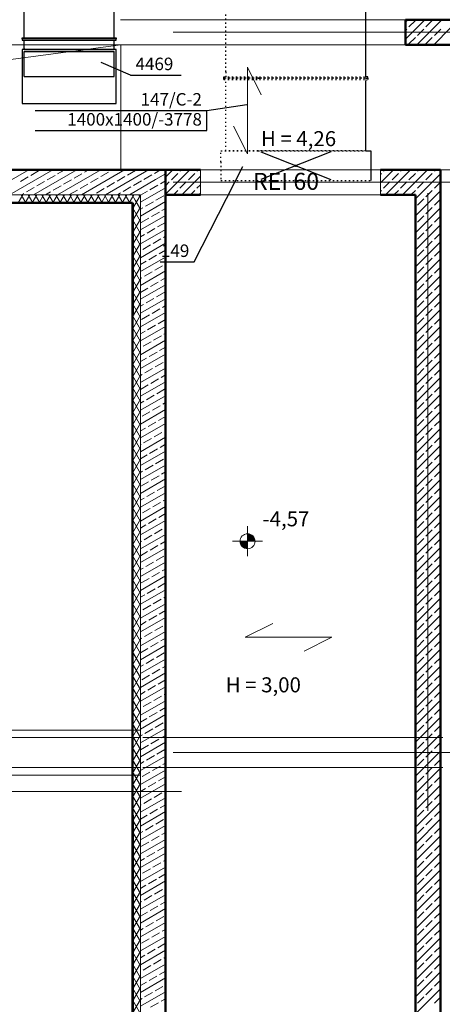
# Model space of a CAD drawing. Extents: x 164709 to 484143, y -180256 to 59023.
# Drawn here: x 325879 to 330106, y -129517 to -119676 of the extents above; entities that cross this region are included whole.
import ezdxf
from ezdxf.enums import TextEntityAlignment as Align

# ---------------------------------------------------------------- set-up
doc = ezdxf.new("R2010")
doc.units = 0
doc.header["$LTSCALE"] = 50
doc.header["$MEASUREMENT"] = 0
for name, pattern in [('CADVENT_HIDDEN', [0.8, 0.25, -0.55]), ('Dashed-002', [300, 200, -100]), ('przerywana 10', [150, 100, -50]), ('PRZERYWANE', [400, 200, -200]), ('PRZERYWANE1', [120, 60, -60]), ('PUNKTOWA2', [249.721251, 88.19443, -52.91662, 20.415667, -52.916635, 35.277899, 0])]:
    doc.linetypes.add(name, pattern=pattern)
for name, color, linetype, lineweight, true_color in [('025_Pen_No__140', 7, 'Continuous', 13, 0x8db3cd), ('05_Pen_No__140', 7, 'Continuous', 13, 0x8db3cd), ('_s3upy_Pen_No__140', 7, 'Continuous', 13, 0x8db3cd), ('_s3upy_Pen_No__2', 7, 'Continuous', 50, 0xb6c122), ('ArchiCAD Doors_Pen_No__140', 7, 'Continuous', 13, 0x8db3cd), ('niecka_Pen_No__140', 7, 'Continuous', 13, 0x8db3cd), ('obrys budynków_Pen_No__140', 7, 'Continuous', 13, 0x8db3cd), ('obrys budynków_Pen_No__2', 7, 'Continuous', 50, 0xb6c122), ('zje_d_alnia_Pen_No__140', 7, 'Continuous', 13, 0x8db3cd)]:
    doc.layers.add(name, color=color, linetype=linetype, lineweight=lineweight, true_color=true_color)
for name, color, linetype, lineweight in [('0_Pen_No__7', 7, 'Continuous', 18), ('SCIANY_Pen_No__4', 7, 'Continuous', 13), ('TABELKA_Pen_No__5', 7, 'Continuous', 13), ('Warstwa1_Pen_No__6', 7, 'Continuous', 13), ('Warstwa1_Pen_No__7', 7, 'Continuous', 18)]:
    doc.layers.add(name, color=color, linetype=linetype, lineweight=lineweight)
for name, color, linetype in [('OPIS-C-2', 1, 'Continuous'), ('OPIS-W-6', 10, 'Continuous'), ('WE-C-2', 94, 'Continuous'), ('WE-W-6', 10, 'Continuous')]:
    doc.layers.add(name, color=color, linetype=linetype)
doc.styles.add('GENERATED_STYLE_1', font='ARIAL.TTF')
doc.styles.add('GENERATED_STYLE_3', font='txt')
doc.styles.add('GENERATED_STYLE_7', font='TAHOMA.TTF')

# ---------------------------------------------------------------- blocks, each defined once
blk = doc.blocks.new('A$C332B53AC')
at = {"layer": 'Warstwa1_Pen_No__6', "linetype": 'Continuous'}
for points in [[(13346.2, 20754.7), (13421.2, 20754.7), (13415.4, 20783.4), (13399.2, 20807.7), (13374.9, 20824), (13346.2, 20829.7)], [(13346.2, 20754.7), (13271.2, 20754.7), (13276.9, 20726), (13293.1, 20701.6), (13317.5, 20685.4), (13346.2, 20679.7)]]:
    blk.add_hatch(color=252, dxfattribs=at).paths.add_polyline_path(points, flags=0)
at = {"layer": '025_Pen_No__140', "color": 252, "linetype": 'PRZERYWANE1'}
for p, q in [((12275, 18868.5), (9850, 18868.5)), ((12275, 18418.5), (9850, 18418.5))]:
    blk.add_line(p, q, dxfattribs=at)
at = {"layer": '05_Pen_No__140', "color": 252, "linetype": 'PRZERYWANE1'}
for p, q in [((12275, 18793.5), (9275, 18793.5)), ((12275, 18493.5), (9275, 18493.5))]:
    blk.add_line(p, q, dxfattribs=at)
at = {"layer": '0_Pen_No__7', "color": 252, "linetype": 'Continuous'}
blk.add_line((17274.8, 24468.5), (12525, 24468.5), dxfattribs=at)
at = {"layer": '_s3upy_Pen_No__140', "color": 252, "linetype": 'Continuous'}
for p, q in [((14925, 25944.6), (14948.8, 25968.5)), ((14925, 25774.9), (15118.5, 25968.5)), ((14960.9, 25895.6), (15024.5, 25959.3)), ((15038.3, 25718.5), (15288.3, 25968.5)), ((15130.6, 25895.6), (15194.2, 25959.3)), ((15208, 25718.5), (15375, 25885.5)), ((14925, 25859.8), (14939.7, 25874.4)), ((14960.9, 25725.9), (15024.5, 25789.6)), ((15045.7, 25810.8), (15109.4, 25874.4)), ((15130.6, 25725.9), (15194.2, 25789.6)), ((15215.4, 25810.8), (15279.1, 25874.4))]:
    blk.add_line(p, q, dxfattribs=at)
at = {"layer": '_s3upy_Pen_No__2', "color": 252, "linetype": 'Continuous'}
for p, q in [((15375, 25968.5), (14925, 25968.5)), ((14925, 25968.5), (14925, 25718.5)), ((14925, 25718.5), (15375, 25718.5))]:
    blk.add_line(p, q, dxfattribs=at)
at = {"layer": 'ArchiCAD Doors_Pen_No__140', "color": 252, "linetype": 'Continuous'}
for p, q in [((12875, 24218.5), (12875, 24468.5)), ((14675, 24218.5), (14675, 24468.5))]:
    blk.add_line(p, q, dxfattribs=at)
at = {"layer": 'niecka_Pen_No__140', "color": 252, "linetype": 'PRZERYWANE1'}
for p, q in [((69075.7, 25968.5), (3225, 25968.5)), ((69075.7, 25718.5), (3225, 25718.5)), ((13344.5, 25493.5), (13344.5, 24626.8)), ((13344.5, 25493.5), (13483.2, 25216.2)), ((13344.5, 24626.8), (13205.9, 24904.2)), ((12875, 24218.5), (14675, 24218.5)), ((13321.8, 19795.6), (13599.1, 19934.3)), ((14188.4, 19795.6), (13321.8, 19795.6)), ((14188.4, 19795.6), (13911.1, 19657)), ((21300, 18793.5), (3225, 18793.5)), ((21300, 18493.5), (3225, 18493.5))]:
    blk.add_line(p, q, dxfattribs=at)
at = {"layer": 'niecka_Pen_No__140', "color": 252, "linetype": 'PRZERYWANE'}
for p in [(2684.3, 18253.5), (14785, 2073.5)]:
    blk.add_line(p, (14785, 18253.5), dxfattribs=at)
at = {"layer": 'obrys budynków_Pen_No__140', "color": 252, "linetype": 'Continuous'}
for p, q in [((10724.2, 24218.5), (11157.2, 24468.5)), ((10964.2, 24218.5), (11397.2, 24468.5)), ((11178.8, 24411.6), (11256.7, 24456.6)), ((11204.2, 24218.5), (11637.2, 24468.5)), ((11342.7, 24367.7), (11420.7, 24412.7)), ((11444.2, 24218.5), (11877.2, 24468.5)), ((11446.6, 24427.7), (11517.2, 24468.5)), ((11610.6, 24383.8), (11688.5, 24428.8)), ((11684.2, 24218.5), (12117.2, 24468.5)), ((11714.5, 24443.8), (11757.2, 24468.5)), ((11878.4, 24399.9), (11956.3, 24444.9)), ((11924.2, 24218.5), (12357.2, 24468.5)), ((11982.3, 24459.9), (11997.2, 24468.5)), ((12146.3, 24415.9), (12224.2, 24460.9)), ((12310.2, 24372), (12388.1, 24417)), ((12414.1, 24432), (12477.2, 24468.5)), ((12426.3, 24369.8), (12525, 24426.8)), ((12525, 24393.1), (12600.3, 24468.5)), ((12525, 24223.4), (12770, 24468.5)), ((12585, 24368.3), (12648.6, 24431.9)), ((12669.8, 24453.1), (12685.2, 24468.5)), ((12754.7, 24368.3), (12818.3, 24431.9)), ((12839.5, 24453.1), (12854.9, 24468.5)), ((14675, 24337), (14806.5, 24468.5)), ((14675, 24421.8), (14685.1, 24431.9)), ((14706.3, 24453.1), (14721.6, 24468.5)), ((14726.2, 24218.5), (14976.2, 24468.5)), ((14791.2, 24368.3), (14854.8, 24431.9)), ((14876, 24453.1), (14891.3, 24468.5)), ((14960.9, 24368.3), (15024.5, 24431.9)), ((15025, 24347.6), (15145.9, 24468.5)), ((15025, 24177.9), (15275, 24427.9)), ((15045.7, 24453.1), (15061, 24468.5)), ((15130.6, 24368.3), (15194.2, 24431.9)), ((15215.4, 24453.1), (15230.8, 24468.5)), ((11074.9, 24351.6), (11152.8, 24396.6)), ((11238.8, 24307.7), (11316.7, 24352.7)), ((11506.6, 24323.8), (11584.6, 24368.8)), ((11670.6, 24279.9), (11748.5, 24324.9)), ((11774.5, 24339.9), (11852.4, 24384.9)), ((11938.4, 24295.9), (12016.3, 24340.9)), ((12042.3, 24355.9), (12120.3, 24400.9)), ((12164.2, 24218.5), (12426.3, 24369.8)), ((12206.3, 24312), (12284.2, 24357)), ((12370.2, 24268.1), (12448.1, 24313.1)), ((12474.1, 24328.1), (12525, 24357.5)), ((12525, 24308.3), (12563.8, 24347.1)), ((12669.8, 24283.4), (12733.5, 24347.1)), ((12689.7, 24218.5), (12875, 24403.7)), ((12839.5, 24283.4), (12875, 24318.9)), ((14706.3, 24283.4), (14770, 24347.1)), ((14876, 24283.4), (14939.7, 24347.1)), ((14895.9, 24218.5), (15025, 24347.6)), ((15045.7, 24283.4), (15109.4, 24347.1)), ((15215.4, 24283.4), (15275, 24343)), ((3225, 24218.5), (12275, 24218.5)), ((11052.9, 24138.5), (11099.1, 24218.5)), ((11128.7, 24138.5), (11082.5, 24218.5)), ((11084.2, 24218.5), (11108.9, 24232.7)), ((11122.1, 24138.5), (11168.3, 24218.5)), ((11134.9, 24247.7), (11212.8, 24292.7)), ((11197.9, 24138.5), (11151.8, 24218.5)), ((11191.4, 24138.5), (11237.6, 24218.5)), ((11267.2, 24138.5), (11221, 24218.5)), ((11260.7, 24138.5), (11306.9, 24218.5)), ((11336.5, 24138.5), (11290.3, 24218.5)), ((11324.2, 24218.5), (11376.7, 24248.8)), ((11330, 24138.5), (11376.2, 24218.5)), ((11405.8, 24138.5), (11359.6, 24218.5)), ((11399.3, 24138.5), (11445.5, 24218.5)), ((11402.7, 24263.8), (11480.7, 24308.8)), ((11475.1, 24138.5), (11428.9, 24218.5)), ((11468.6, 24138.5), (11514.7, 24218.5)), ((11544.4, 24138.5), (11498.2, 24218.5)), ((11537.8, 24138.5), (11584, 24218.5)), ((11566.6, 24219.9), (11644.6, 24264.9)), ((11613.6, 24138.5), (11567.4, 24218.5)), ((11607.1, 24138.5), (11653.3, 24218.5)), ((11682.9, 24138.5), (11636.7, 24218.5)), ((11676.4, 24138.5), (11722.6, 24218.5)), ((11752.2, 24138.5), (11706, 24218.5)), ((11745.7, 24138.5), (11791.9, 24218.5)), ((11821.5, 24138.5), (11775.3, 24218.5)), ((11804.2, 24218.5), (11808.5, 24220.9)), ((11815, 24138.5), (11861.2, 24218.5)), ((11834.5, 24235.9), (11912.4, 24280.9)), ((11890.8, 24138.5), (11844.6, 24218.5)), ((11884.2, 24138.5), (11930.4, 24218.5)), ((11960, 24138.5), (11913.9, 24218.5)), ((11953.5, 24138.5), (11999.7, 24218.5)), ((12029.3, 24138.5), (11983.1, 24218.5)), ((12022.8, 24138.5), (12069, 24218.5)), ((12044.2, 24218.5), (12076.3, 24237)), ((12098.6, 24138.5), (12052.4, 24218.5)), ((12092.1, 24138.5), (12138.3, 24218.5)), ((12102.3, 24252), (12180.3, 24297)), ((12167.9, 24138.5), (12121.7, 24218.5)), ((12161.4, 24138.5), (12207.6, 24218.5)), ((12221.7, 24165.2), (12191, 24218.5)), ((12195, 24076.7), (12275, 24215.3)), ((12265.7, 24209.1), (12260.3, 24218.5)), ((12275, 24143.9), (12525, 24288.2)), ((12275, 24213.1), (12344.2, 24253.1)), ((12275, 24218.5), (12275, 8098.6)), ((12604.9, 24218.5), (12648.6, 24262.2)), ((12774.6, 24218.5), (12818.3, 24262.2)), ((12859.4, 24218.5), (12875, 24234)), ((14675, 24252.1), (14685.1, 24262.2)), ((14811, 24218.5), (14854.8, 24262.2)), ((14980.8, 24218.5), (15024.5, 24262.2)), ((15025, 24008.1), (15275, 24258.1)), ((15130.6, 24198.6), (15194.2, 24262.2)), ((12275, 24072.9), (12221.7, 24165.2)), ((12275, 24192.9), (12265.7, 24209.1)), ((12275, 24005.3), (12525, 24149.6)), ((12326.3, 24104.2), (12404.2, 24149.2)), ((12430.2, 24164.2), (12508.1, 24209.2)), ((15045.7, 24113.7), (15109.4, 24177.4)), ((15215.4, 24113.7), (15275, 24173.3)), ((12195, 23956.7), (12275, 24095.3)), ((12275, 23952.9), (12195, 24091.5)), ((12275, 24074.6), (12300.3, 24089.2)), ((12386.3, 24000.2), (12464.2, 24045.2)), ((12490.2, 24060.2), (12525, 24080.4)), ((15025, 23838.4), (15275, 24088.4)), ((15130.6, 24028.9), (15194.2, 24092.5)), ((12195, 23836.7), (12275, 23975.3)), ((12275, 23832.9), (12195, 23971.5)), ((12275, 23866.7), (12525, 24011.1)), ((12282.3, 23940.2), (12360.3, 23985.2)), ((12446.3, 23896.3), (12524.2, 23941.3)), ((15025, 23668.7), (15275, 23918.7)), ((15045.7, 23944), (15109.4, 24007.7)), ((15130.6, 23859.2), (15194.2, 23922.8)), ((15215.4, 23944), (15275, 24003.6)), ((12195, 23716.7), (12275, 23855.3)), ((12275, 23712.9), (12195, 23851.5)), ((12275, 23728.2), (12525, 23872.5)), ((12275, 23797.5), (12316.3, 23821.3)), ((12342.3, 23836.3), (12420.3, 23881.3)), ((15045.7, 23774.3), (15109.4, 23838)), ((15215.4, 23774.3), (15275, 23833.9)), ((12195, 23596.7), (12275, 23735.3)), ((12275, 23592.9), (12195, 23731.5)), ((12275, 23589.6), (12525, 23733.9)), ((12402.3, 23732.4), (12480.3, 23777.4)), ((12506.3, 23792.4), (12525, 23803.2)), ((15025, 23499), (15275, 23749)), ((15130.6, 23689.5), (15194.2, 23753.1)), ((12298.4, 23672.4), (12376.3, 23717.4)), ((12462.3, 23628.5), (12525, 23664.7)), ((15045.7, 23604.6), (15109.4, 23668.2)), ((15215.4, 23604.6), (15275, 23664.2)), ((12195, 23476.7), (12275, 23615.3)), ((12275, 23472.9), (12195, 23611.5)), ((12275, 23451), (12525, 23595.4)), ((12275, 23520.3), (12332.4, 23553.5)), ((12358.4, 23568.5), (12436.3, 23613.5)), ((12522.3, 23524.6), (12525, 23526.1)), ((15025, 23329.3), (15275, 23579.3)), ((15130.6, 23519.8), (15194.2, 23583.4)), ((12195, 23356.7), (12275, 23495.3)), ((12275, 23352.9), (12195, 23491.5)), ((12275, 23312.5), (12525, 23456.8)), ((12314.5, 23404.6), (12392.4, 23449.6)), ((12418.4, 23464.6), (12496.3, 23509.6)), ((15045.7, 23434.9), (15109.4, 23498.5)), ((15215.4, 23434.9), (15275, 23494.5)), ((12195, 23236.7), (12275, 23375.3)), ((12275, 23232.9), (12195, 23371.5)), ((12275, 23381.8), (12288.5, 23389.6)), ((12374.5, 23300.6), (12452.4, 23345.6)), ((12478.4, 23360.6), (12525, 23387.5)), ((15025, 23159.6), (15275, 23409.6)), ((15045.7, 23265.2), (15109.4, 23328.8)), ((15130.6, 23350), (15194.2, 23413.7)), ((12195, 23116.7), (12275, 23255.3)), ((12275, 23112.9), (12195, 23251.5)), ((12275, 23173.9), (12525, 23318.3)), ((12275, 23243.2), (12348.5, 23285.6)), ((12434.5, 23196.7), (12512.4, 23241.7)), ((15025, 22989.9), (15275, 23239.9)), ((15130.6, 23180.3), (15194.2, 23244)), ((15215.4, 23265.2), (15275, 23324.8)), ((12195, 22996.7), (12275, 23135.3)), ((12275, 22992.9), (12195, 23131.5)), ((12275, 23035.3), (12525, 23179.7)), ((12330.6, 23136.7), (12408.5, 23181.7)), ((15045.7, 23095.5), (15109.4, 23159.1)), ((15215.4, 23095.5), (15275, 23155.1)), ((12275, 23104.6), (12304.6, 23121.7)), ((12275, 22896.8), (12525, 23041.1)), ((12390.6, 23032.8), (12468.5, 23077.8)), ((12494.5, 23092.8), (12525, 23110.4)), ((15025, 22820.2), (15275, 23070.2)), ((15130.6, 23010.6), (15194.2, 23074.3)), ((12195, 22876.7), (12275, 23015.3)), ((12275, 22872.9), (12195, 23011.5)), ((12286.6, 22972.8), (12364.6, 23017.8)), ((12450.6, 22928.9), (12525, 22971.8)), ((15045.7, 22925.8), (15109.4, 22989.4)), ((15215.4, 22925.8), (15275, 22985.4)), ((12195, 22756.7), (12275, 22895.3)), ((12275, 22752.9), (12195, 22891.5)), ((12275, 22758.2), (12525, 22902.6)), ((12275, 22827.5), (12320.7, 22853.9)), ((12346.6, 22868.9), (12424.6, 22913.9)), ((12510.6, 22824.9), (12525, 22833.3)), ((15025, 22650.5), (15275, 22900.5)), ((15130.6, 22840.9), (15194.2, 22904.6)), ((12195, 22636.7), (12275, 22775.3)), ((12275, 22632.9), (12195, 22771.5)), ((12275, 22619.7), (12525, 22764)), ((12302.7, 22704.9), (12380.7, 22749.9)), ((12406.6, 22764.9), (12484.6, 22809.9)), ((15045.7, 22756.1), (15109.4, 22819.7)), ((15130.6, 22671.2), (15194.2, 22734.9)), ((15215.4, 22756.1), (15275, 22815.7)), ((12195, 22516.7), (12275, 22655.3)), ((12275, 22512.9), (12195, 22651.5)), ((12275, 22688.9), (12276.7, 22689.9)), ((12362.7, 22601), (12440.7, 22646)), ((12466.6, 22661), (12525, 22694.7)), ((15025, 22480.8), (15275, 22730.8)), ((15045.7, 22586.4), (15109.4, 22650)), ((15215.4, 22586.4), (15275, 22645.9)), ((12275, 22481.1), (12525, 22625.4)), ((12275, 22550.4), (12336.7, 22586)), ((12422.7, 22497.1), (12500.7, 22542.1)), ((15025, 22311.1), (15275, 22561.1)), ((15130.6, 22501.5), (15194.2, 22565.2)), ((12195, 22396.7), (12275, 22535.3)), ((12275, 22392.9), (12195, 22531.5)), ((12275, 22342.5), (12525, 22486.9)), ((12318.8, 22437.1), (12396.7, 22482.1)), ((15045.7, 22416.7), (15109.4, 22480.3)), ((15215.4, 22416.7), (15275, 22476.2)), ((12195, 22276.7), (12275, 22415.3)), ((12275, 22272.9), (12195, 22411.5)), ((12275, 22411.8), (12292.8, 22422.1)), ((12275, 22204), (12525, 22348.3)), ((12378.8, 22333.2), (12456.7, 22378.2)), ((12482.7, 22393.2), (12525, 22417.6)), ((15025, 22141.4), (15275, 22391.4)), ((15130.6, 22331.8), (15194.2, 22395.5)), ((12195, 22156.7), (12275, 22295.3)), ((12275, 22152.9), (12195, 22291.5)), ((12275, 22273.2), (12352.8, 22318.2)), ((12438.8, 22229.2), (12516.7, 22274.2)), ((15045.7, 22247), (15109.4, 22310.6)), ((15215.4, 22247), (15275, 22306.5)), ((12195, 22036.7), (12275, 22175.3)), ((12275, 22032.9), (12195, 22171.5)), ((12275, 22065.4), (12525, 22209.7)), ((12275, 22134.7), (12308.9, 22154.2)), ((12334.9, 22169.2), (12412.8, 22214.2)), ((15025, 21971.7), (15275, 22221.7)), ((15130.6, 22162.1), (15194.2, 22225.7)), ((12195, 21916.7), (12275, 22055.3)), ((12275, 21912.9), (12195, 22051.5)), ((12275, 21926.8), (12525, 22071.2)), ((12290.9, 22005.3), (12368.9, 22050.3)), ((12394.9, 22065.3), (12472.8, 22110.3)), ((12498.8, 22125.3), (12525, 22140.5)), ((15025, 21802), (15275, 22052)), ((15045.7, 22077.3), (15109.4, 22140.9)), ((15130.6, 21992.4), (15194.2, 22056)), ((15215.4, 22077.3), (15275, 22136.8)), ((12454.9, 21961.4), (12525, 22001.9)), ((15045.7, 21907.6), (15109.4, 21971.2)), ((15215.4, 21907.6), (15275, 21967.1)), ((12195, 21796.7), (12275, 21935.3)), ((12275, 21792.9), (12195, 21931.5)), ((12275, 21788.3), (12525, 21932.6)), ((12275, 21857.6), (12325, 21886.4)), ((12350.9, 21901.4), (12428.9, 21946.4)), ((12514.9, 21857.5), (12525, 21863.3)), ((15025, 21632.3), (15275, 21882.3)), ((15130.6, 21822.7), (15194.2, 21886.3)), ((12195, 21676.7), (12275, 21815.3)), ((12275, 21672.9), (12195, 21811.5)), ((12275, 21649.7), (12525, 21794)), ((12307, 21737.5), (12385, 21782.5)), ((12410.9, 21797.5), (12488.9, 21842.5)), ((15045.7, 21737.8), (15109.4, 21801.5)), ((15215.4, 21737.8), (15275, 21797.4)), ((12195, 21556.7), (12275, 21695.3)), ((12275, 21552.9), (12195, 21691.5)), ((12275, 21719), (12281, 21722.5)), ((12275, 21511.1), (12525, 21655.5)), ((12367, 21633.6), (12445, 21678.6)), ((12470.9, 21693.6), (12525, 21724.8)), ((15025, 21462.6), (15275, 21712.6)), ((15130.6, 21653), (15194.2, 21716.6)), ((12195, 21436.7), (12275, 21575.3)), ((12275, 21432.9), (12195, 21571.5)), ((12275, 21580.4), (12341, 21618.6)), ((12427, 21529.6), (12505, 21574.6)), ((15045.7, 21568.1), (15109.4, 21631.8)), ((15215.4, 21568.1), (15275, 21627.7)), ((12195, 21316.7), (12275, 21455.3)), ((12275, 21372.6), (12525, 21516.9)), ((12323.1, 21469.6), (12401, 21514.6)), ((15025, 21292.9), (15275, 21542.9)), ((15045.7, 21398.4), (15109.4, 21462.1)), ((15130.6, 21483.3), (15194.2, 21546.9)), ((15215.4, 21398.4), (15275, 21458)), ((12275, 21312.9), (12195, 21451.5)), ((12275, 21441.9), (12297.1, 21454.6)), ((12275, 21234), (12525, 21378.4)), ((12383.1, 21365.7), (12461, 21410.7)), ((12487, 21425.7), (12525, 21447.6)), ((15025, 21123.2), (15275, 21373.2)), ((15130.6, 21313.6), (15194.2, 21377.2)), ((12195, 21196.7), (12275, 21335.3)), ((12275, 21192.9), (12195, 21331.5)), ((12279.2, 21305.7), (12357.1, 21350.7)), ((12443.1, 21261.8), (12521, 21306.8)), ((15045.7, 21228.7), (15109.4, 21292.4)), ((15215.4, 21228.7), (15275, 21288.3)), ((12195, 21076.7), (12275, 21215.3)), ((12275, 21072.9), (12195, 21211.5)), ((12275, 21095.5), (12525, 21239.8)), ((12275, 21164.7), (12313.2, 21186.8)), ((12339.2, 21201.8), (12417.1, 21246.8)), ((12503.1, 21157.9), (12525, 21170.5)), ((15025, 20953.4), (15275, 21203.4)), ((15130.6, 21143.9), (15194.2, 21207.5)), ((12195, 20956.7), (12275, 21095.3)), ((12275, 20952.9), (12195, 21091.5)), ((12275, 20956.9), (12525, 21101.2)), ((12295.3, 21037.9), (12373.2, 21082.9)), ((12399.2, 21097.9), (12477.1, 21142.9)), ((15045.7, 21059), (15109.4, 21122.7)), ((15215.4, 21059), (15275, 21118.6)), ((12195, 20836.7), (12275, 20975.3)), ((12275, 20832.9), (12195, 20971.5)), ((12355.3, 20933.9), (12433.2, 20978.9)), ((12459.2, 20993.9), (12525, 21031.9)), ((15025, 20783.7), (15275, 21033.7)), ((15130.6, 20974.2), (15194.2, 21037.8)), ((12275, 20818.3), (12525, 20962.7)), ((12275, 20887.6), (12329.3, 20918.9)), ((12415.3, 20830), (12493.2, 20875)), ((12519.2, 20890), (12525, 20893.4)), ((15045.7, 20889.3), (15109.4, 20953)), ((15130.6, 20804.5), (15194.2, 20868.1)), ((15215.4, 20889.3), (15275, 20948.9)), ((12195, 20716.7), (12275, 20855.3)), ((12275, 20712.9), (12195, 20851.5)), ((12275, 20679.8), (12525, 20824.1)), ((12311.3, 20770), (12389.3, 20815)), ((15025, 20614), (15275, 20864)), ((15045.7, 20719.6), (15109.4, 20783.3)), ((15215.4, 20719.6), (15275, 20779.2)), ((12195, 20596.7), (12275, 20735.3)), ((12275, 20592.9), (12195, 20731.5)), ((12275, 20749), (12285.4, 20755)), ((12275, 20541.2), (12525, 20685.5)), ((12371.3, 20666.1), (12449.3, 20711.1)), ((12475.3, 20726.1), (12525, 20754.8)), ((15025, 20444.3), (15275, 20694.3)), ((15130.6, 20634.8), (15194.2, 20698.4)), ((12195, 20476.7), (12275, 20615.3)), ((12275, 20472.9), (12195, 20611.5)), ((12275, 20610.5), (12345.4, 20651.1)), ((12431.3, 20562.2), (12509.3, 20607.2)), ((15045.7, 20549.9), (15109.4, 20613.5)), ((15215.4, 20549.9), (15275, 20609.5)), ((12195, 20356.7), (12275, 20495.3)), ((12275, 20352.9), (12195, 20491.5)), ((12275, 20402.6), (12525, 20547)), ((12275, 20471.9), (12301.4, 20487.2)), ((12327.4, 20502.2), (12405.4, 20547.2)), ((12491.3, 20458.2), (12525, 20477.7)), ((15025, 20274.6), (15275, 20524.6)), ((15130.6, 20465.1), (15194.2, 20528.7)), ((12195, 20236.7), (12275, 20375.3)), ((12275, 20264.1), (12525, 20408.4)), ((12283.5, 20338.2), (12361.4, 20383.2)), ((12387.4, 20398.2), (12465.4, 20443.2)), ((15045.7, 20380.2), (15109.4, 20443.8)), ((15215.4, 20380.2), (15275, 20439.8)), ((12275, 20232.9), (12195, 20371.5)), ((12343.5, 20234.3), (12421.4, 20279.3)), ((12447.4, 20294.3), (12525, 20339.1)), ((15025, 20104.9), (15275, 20354.9)), ((15045.7, 20210.5), (15109.4, 20274.1)), ((15130.6, 20295.3), (15194.2, 20359)), ((12195, 20116.7), (12275, 20255.3)), ((12275, 20112.9), (12195, 20251.5)), ((12275, 20125.5), (12525, 20269.8)), ((12275, 20194.8), (12317.5, 20219.3)), ((12507.4, 20190.4), (12525, 20200.6)), ((15025, 19935.2), (15275, 20185.2)), ((15130.6, 20125.6), (15194.2, 20189.3)), ((15215.4, 20210.5), (15275, 20270.1)), ((12195, 19996.7), (12275, 20135.3)), ((12275, 19992.9), (12195, 20131.5)), ((12275, 19986.9), (12525, 20131.3)), ((12299.6, 20070.4), (12377.5, 20115.4)), ((12403.5, 20130.4), (12481.4, 20175.4)), ((15045.7, 20040.8), (15109.4, 20104.4)), ((15215.4, 20040.8), (15275, 20100.4)), ((12195, 19876.7), (12275, 20015.3)), ((12275, 19872.9), (12195, 20011.5)), ((12275, 19848.4), (12525, 19992.7)), ((12359.6, 19966.5), (12437.5, 20011.5)), ((12463.5, 20026.5), (12525, 20062)), ((15025, 19765.5), (15275, 20015.5)), ((15130.6, 19955.9), (15194.2, 20019.6)), ((12195, 19756.7), (12275, 19895.3)), ((12275, 19752.9), (12195, 19891.5)), ((12275, 19917.7), (12333.6, 19951.5)), ((12419.6, 19862.6), (12497.5, 19907.6)), ((12523.5, 19922.6), (12525, 19923.4)), ((15045.7, 19871.1), (15109.4, 19934.7)), ((15215.4, 19871.1), (15275, 19930.7)), ((12275, 19709.8), (12525, 19854.1)), ((12275, 19779.1), (12289.7, 19787.6)), ((12315.6, 19802.6), (12393.6, 19847.6)), ((12479.6, 19758.6), (12525, 19784.9)), ((15025, 19595.8), (15275, 19845.8)), ((15130.6, 19786.2), (15194.2, 19849.9)), ((12195, 19636.7), (12275, 19775.3)), ((12275, 19632.9), (12195, 19771.5)), ((12275, 19571.2), (12525, 19715.6)), ((12275, 19640.5), (12349.7, 19683.6)), ((12375.6, 19698.6), (12453.6, 19743.6)), ((15045.7, 19701.4), (15109.4, 19765)), ((15215.4, 19701.4), (15275, 19760.9)), ((12195, 19516.7), (12275, 19655.3)), ((12275, 19512.9), (12195, 19651.5)), ((12435.6, 19594.7), (12513.6, 19639.7)), ((15025, 19426.1), (15275, 19676.1)), ((15045.7, 19531.7), (15109.4, 19595.3)), ((15130.6, 19616.5), (15194.2, 19680.2)), ((15215.4, 19531.7), (15275, 19591.2)), ((12195, 19396.7), (12275, 19535.3)), ((12275, 19392.9), (12195, 19531.5)), ((12275, 19432.7), (12525, 19577)), ((12275, 19502), (12305.7, 19519.7)), ((12331.7, 19534.7), (12409.7, 19579.7)), ((12495.6, 19490.8), (12525, 19507.7)), ((15025, 19256.4), (15275, 19506.4)), ((15130.6, 19446.8), (15194.2, 19510.5)), ((12195, 19276.7), (12275, 19415.3)), ((12275, 19272.9), (12195, 19411.5)), ((12275, 19294.1), (12525, 19438.5)), ((12287.8, 19370.8), (12365.7, 19415.8)), ((12391.7, 19430.8), (12469.7, 19475.8)), ((15045.7, 19362), (15109.4, 19425.6)), ((15215.4, 19362), (15275, 19421.5)), ((12195, 19156.7), (12275, 19295.3)), ((12275, 19152.9), (12195, 19291.5)), ((12275, 19155.6), (12525, 19299.9)), ((12347.8, 19266.9), (12425.7, 19311.9)), ((12451.7, 19326.9), (12525, 19369.2)), ((15025, 19086.7), (15275, 19336.7)), ((15130.6, 19277.1), (15194.2, 19340.8)), ((12275, 19224.8), (12321.8, 19251.9)), ((12407.8, 19162.9), (12485.7, 19207.9)), ((12511.7, 19222.9), (12525, 19230.6)), ((15045.7, 19192.3), (15109.4, 19255.9)), ((15215.4, 19192.3), (15275, 19251.8)), ((12195, 19036.7), (12275, 19175.3)), ((12275, 19032.9), (12195, 19171.5)), ((12275, 19017), (12525, 19161.3)), ((12303.9, 19102.9), (12381.8, 19147.9)), ((15025, 18917), (15275, 19167)), ((15130.6, 19107.4), (15194.2, 19171)), ((12195, 18916.7), (12275, 19055.3)), ((12275, 18912.9), (12195, 19051.5)), ((12275, 19086.3), (12277.9, 19087.9)), ((12275, 18878.4), (12525, 19022.8)), ((12363.9, 18999), (12441.8, 19044)), ((12467.8, 19059), (12525, 19092)), ((15025, 18747.3), (15275, 18997.3)), ((15045.7, 19022.6), (15109.4, 19086.2)), ((15130.6, 18937.7), (15194.2, 19001.3)), ((15215.4, 19022.6), (15275, 19082.1)), ((12195, 18796.7), (12275, 18935.3)), ((12275, 18792.9), (12195, 18931.5)), ((12275, 18947.7), (12337.9, 18984)), ((12423.9, 18895.1), (12501.8, 18940.1)), ((15045.7, 18852.8), (15109.4, 18916.5)), ((15215.4, 18852.8), (15275, 18912.4)), ((12195, 18676.7), (12275, 18815.3)), ((12275, 18672.9), (12195, 18811.5)), ((12275, 18739.9), (12525, 18884.2)), ((12275, 18809.1), (12294, 18820.1)), ((12319.9, 18835.1), (12397.9, 18880.1)), ((12483.9, 18791.2), (12525, 18814.9)), ((15025, 18577.6), (15275, 18827.6)), ((15130.6, 18768), (15194.2, 18831.6)), ((12275, 18601.3), (12525, 18745.6)), ((12276, 18671.2), (12354, 18716.2)), ((12379.9, 18731.2), (12457.9, 18776.2)), ((15045.7, 18683.1), (15109.4, 18746.8)), ((15215.4, 18683.1), (15275, 18742.7)), ((12195, 18556.7), (12275, 18695.3)), ((12275, 18552.9), (12195, 18691.5)), ((12275, 18462.7), (12525, 18607.1)), ((12336, 18567.2), (12414, 18612.2)), ((12439.9, 18627.2), (12517.9, 18672.2)), ((15025, 18407.9), (15275, 18657.9)), ((15130.6, 18598.3), (15194.2, 18661.9)), ((12195, 18436.7), (12275, 18575.3)), ((12275, 18432.9), (12195, 18571.5)), ((12275, 18532), (12310, 18552.2)), ((12396, 18463.3), (12474, 18508.3)), ((12499.9, 18523.3), (12525, 18537.8)), ((15045.7, 18513.4), (15109.4, 18577.1)), ((15215.4, 18513.4), (15275, 18573)), ((12195, 18316.7), (12275, 18455.3)), ((12275, 18312.9), (12195, 18451.5)), ((12275, 18324.2), (12525, 18468.5)), ((12292.1, 18403.3), (12370, 18448.3)), ((15025, 18238.2), (15275, 18488.2)), ((15045.7, 18343.7), (15109.4, 18407.4)), ((15130.6, 18428.6), (15194.2, 18492.2)), ((12195, 18196.7), (12275, 18335.3)), ((12275, 18192.9), (12195, 18331.5)), ((12275, 18185.6), (12525, 18329.9)), ((12352.1, 18299.4), (12430, 18344.4)), ((12456, 18359.4), (12525, 18399.2)), ((15025, 18068.5), (15275, 18318.5)), ((15130.6, 18258.9), (15194.2, 18322.5)), ((15215.4, 18343.7), (15275, 18403.3)), ((12195, 18076.7), (12275, 18215.3)), ((12275, 18072.9), (12195, 18211.5)), ((12275, 18254.9), (12326.1, 18284.4)), ((12412.1, 18195.5), (12490, 18240.5)), ((12516, 18255.5), (12525, 18260.7)), ((15045.7, 18174), (15109.4, 18237.7)), ((15215.4, 18174), (15275, 18233.6)), ((12275, 18047), (12525, 18191.4)), ((12275, 18116.3), (12282.2, 18120.5)), ((12308.2, 18135.5), (12386.1, 18180.5)), ((12472.1, 18091.6), (12525, 18122.1)), ((15025, 17898.7), (15275, 18148.7)), ((15130.6, 18089.2), (15194.2, 18152.8)), ((12195, 17956.7), (12275, 18095.3)), ((12275, 17952.9), (12195, 18091.5)), ((12275, 17908.5), (12525, 18052.8)), ((12275, 17977.8), (12342.2, 18016.6)), ((12368.2, 18031.6), (12446.1, 18076.6)), ((15045.7, 18004.3), (15109.4, 18068)), ((15215.4, 18004.3), (15275, 18063.9)), ((12195, 17836.7), (12275, 17975.3)), ((12275, 17832.9), (12195, 17971.5)), ((12275, 17769.9), (12525, 17914.3)), ((12324.3, 17867.6), (12402.2, 17912.6)), ((12428.2, 17927.6), (12506.1, 17972.6)), ((15025, 17729), (15275, 17979)), ((15130.6, 17919.5), (15194.2, 17983.1)), ((12195, 17716.7), (12275, 17855.3)), ((12275, 17712.9), (12195, 17851.5)), ((12275, 17839.2), (12298.3, 17852.6)), ((12488.2, 17823.7), (12525, 17845)), ((15045.7, 17834.6), (15109.4, 17898.3)), ((15215.4, 17834.6), (15275, 17894.2)), ((12195, 17596.7), (12275, 17735.3)), ((12275, 17592.9), (12195, 17731.5)), ((12275, 17631.3), (12525, 17775.7)), ((12280.3, 17703.7), (12358.3, 17748.7)), ((12384.3, 17763.7), (12462.2, 17808.7)), ((15025, 17559.3), (15275, 17809.3)), ((15045.7, 17664.9), (15109.4, 17728.5)), ((15130.6, 17749.8), (15194.2, 17813.4)), ((15215.4, 17664.9), (15275, 17724.5)), ((12275, 17492.8), (12525, 17637.1)), ((12340.3, 17599.8), (12418.3, 17644.8)), ((12444.3, 17659.8), (12522.2, 17704.8)), ((15025, 17389.6), (15275, 17639.6)), ((15130.6, 17580.1), (15194.2, 17643.7)), ((12195, 17476.7), (12275, 17615.3)), ((12275, 17472.9), (12195, 17611.5)), ((12275, 17562.1), (12314.4, 17584.8)), ((12400.3, 17495.9), (12478.3, 17540.9)), ((12504.3, 17555.9), (12525, 17567.8)), ((15045.7, 17495.2), (15109.4, 17558.8)), ((15215.4, 17495.2), (15275, 17554.8)), ((12195, 17356.7), (12275, 17495.3)), ((12275, 17352.9), (12195, 17491.5)), ((12275, 17354.2), (12525, 17498.6)), ((12296.4, 17435.9), (12374.4, 17480.9)), ((12460.3, 17391.9), (12525, 17429.3)), ((15025, 17219.9), (15275, 17469.9)), ((15130.6, 17410.4), (15194.2, 17474)), ((12195, 17236.7), (12275, 17375.3)), ((12275, 17232.9), (12195, 17371.5)), ((12275, 17215.7), (12525, 17360)), ((12356.4, 17331.9), (12434.4, 17376.9)), ((15045.7, 17325.5), (15109.4, 17389.1)), ((15215.4, 17325.5), (15275, 17385.1)), ((12195, 17116.7), (12275, 17255.3)), ((12275, 17112.9), (12195, 17251.5)), ((12275, 17284.9), (12330.4, 17316.9)), ((12416.4, 17228), (12494.4, 17273)), ((12520.3, 17288), (12525, 17290.7)), ((15025, 17050.2), (15275, 17300.2)), ((15130.6, 17240.6), (15194.2, 17304.3)), ((12195, 16996.7), (12275, 17135.3)), ((12275, 16992.9), (12195, 17131.5)), ((12275, 17077.1), (12525, 17221.4)), ((12275, 17146.4), (12286.5, 17153)), ((12312.5, 17168), (12390.4, 17213)), ((12476.4, 17124.1), (12525, 17152.1)), ((15025, 16880.5), (15275, 17130.5)), ((15045.7, 17155.8), (15109.4, 17219.4)), ((15130.6, 17070.9), (15194.2, 17134.6)), ((15215.4, 17155.8), (15275, 17215.4)), ((12275, 16938.5), (12525, 17082.9)), ((12275, 17007.8), (12346.5, 17049.1)), ((12372.5, 17064.1), (12450.4, 17109.1)), ((15045.7, 16986.1), (15109.4, 17049.7)), ((15215.4, 16986.1), (15275, 17045.7)), ((12195, 16876.7), (12275, 17015.3)), ((12275, 16872.9), (12195, 17011.5)), ((12275, 16800), (12525, 16944.3)), ((12328.6, 16900.2), (12406.5, 16945.2)), ((12432.5, 16960.2), (12510.4, 17005.2)), ((15025, 16710.8), (15275, 16960.8)), ((15130.6, 16901.2), (15194.2, 16964.9)), ((12195, 16756.7), (12275, 16895.3)), ((12275, 16752.9), (12195, 16891.5)), ((12275, 16869.2), (12302.6, 16885.2)), ((12388.6, 16796.2), (12466.5, 16841.2)), ((12492.5, 16856.2), (12525, 16875)), ((15045.7, 16816.4), (15109.4, 16880)), ((15215.4, 16816.4), (15275, 16876)), ((12195, 16636.7), (12275, 16775.3)), ((12275, 16632.9), (12195, 16771.5)), ((12275, 16661.4), (12525, 16805.7)), ((12284.6, 16736.2), (12362.6, 16781.2)), ((12448.6, 16692.3), (12525, 16736.5)), ((15025, 16541.1), (15275, 16791.1)), ((15130.6, 16731.5), (15194.2, 16795.2)), ((12195, 16516.7), (12275, 16655.3)), ((12275, 16512.9), (12195, 16651.5)), ((12275, 16522.8), (12525, 16667.2)), ((12344.6, 16632.3), (12422.6, 16677.3)), ((15045.7, 16646.7), (15109.4, 16710.3)), ((15215.4, 16646.7), (15275, 16706.2)), ((12195, 16396.7), (12275, 16535.3)), ((12275, 16592.1), (12318.7, 16617.3)), ((12404.6, 16528.4), (12482.6, 16573.4)), ((12508.6, 16588.4), (12525, 16597.9)), ((15025, 16371.4), (15275, 16621.4)), ((15045.7, 16477), (15109.4, 16540.6)), ((15130.6, 16561.8), (15194.2, 16625.5)), ((15215.4, 16477), (15275, 16536.5)), ((12275, 16392.9), (12195, 16531.5)), ((12275, 16384.3), (12525, 16528.6)), ((12300.7, 16468.4), (12378.7, 16513.4)), ((12464.6, 16424.5), (12525, 16459.3)), ((15025, 16201.7), (15275, 16451.7)), ((15130.6, 16392.1), (15194.2, 16455.8)), ((12195, 16276.7), (12275, 16415.3)), ((12275, 16272.9), (12195, 16411.5)), ((12275, 16245.7), (12525, 16390)), ((12275, 16315), (12334.7, 16349.5)), ((12360.7, 16364.5), (12438.7, 16409.5)), ((15045.7, 16307.3), (15109.4, 16370.9)), ((15215.4, 16307.3), (15275, 16366.8)), ((12195, 16156.7), (12275, 16295.3)), ((12275, 16152.9), (12195, 16291.5)), ((12275, 16107.1), (12525, 16251.5)), ((12316.8, 16200.6), (12394.7, 16245.6)), ((12420.7, 16260.6), (12498.7, 16305.6)), ((12524.6, 16320.6), (12525, 16320.8)), ((15025, 16032), (15275, 16282)), ((15130.6, 16222.4), (15194.2, 16286.1)), ((12195, 16036.7), (12275, 16175.3)), ((12275, 16032.9), (12195, 16171.5)), ((12275, 16176.4), (12290.8, 16185.6)), ((12376.8, 16096.6), (12454.7, 16141.6)), ((12480.7, 16156.6), (12525, 16182.2)), ((15045.7, 16137.6), (15109.4, 16201.2)), ((15215.4, 16137.6), (15275, 16197.1))]:
    blk.add_line(p, q, dxfattribs=at)
at = {"layer": 'obrys budynków_Pen_No__2', "color": 252, "linetype": 'Continuous'}
for p, q in [((12525, 24468.5), (3225, 24468.5)), ((12875, 24468.5), (12525, 24468.5)), ((12525, 24468.5), (12525, 24218.5)), ((12525, 8348.6), (12525, 24468.5)), ((15025, 24468.5), (14675, 24468.5)), ((15275, 24468.5), (15025, 24468.5)), ((15275, 11293.5), (15275, 24468.5)), ((12525, 24218.5), (12875, 24218.5)), ((14675, 24218.5), (15025, 24218.5)), ((15025, 24218.5), (15025, 15798.6)), ((2925, 24138.5), (12195, 24138.5)), ((12195, 24138.5), (12195, 8018.6))]:
    blk.add_line(p, q, dxfattribs=at)
at = {"layer": 'SCIANY_Pen_No__4', "color": 252, "linetype": 'PUNKTOWA2'}
for p, q in [((15150, 7338), (15150, 57075.6)), ((1878.6, 25843.5), (70986, 25843.5)), ((1878.6, 24343.5), (70986, 24343.5)), ((1878.6, 18643.5), (70986, 18643.5))]:
    blk.add_line(p, q, dxfattribs=at)
at = {"layer": 'Warstwa1_Pen_No__6', "color": 252, "linetype": 'Continuous'}
for p, q in [((13346.2, 20604.7), (13346.2, 20904.7)), ((13196.2, 20754.7), (13496.2, 20754.7))]:
    blk.add_line(p, q, dxfattribs=at)
blk.add_circle((13346.2, 20754.7), 75, dxfattribs=at)
at = {"layer": 'zje_d_alnia_Pen_No__140', "color": 252, "linetype": 'przerywana 10'}
for p, q in [((12077.3, 25718.5), (9375, 25718.5)), ((9631.8, 25392.5), (12077.3, 25718.5)), ((12077.3, 25718.5), (12077.3, 24468.5))]:
    blk.add_line(p, q, dxfattribs=at)
at = {"layer": 'zje_d_alnia_Pen_No__140', "color": 252, "linetype": 'Dashed-002'}
for p, q in [((12205, 8018.6), (12205, 24138.5)), ((12525, 8018.6), (12525, 24138.5)), ((15025, 8018.6), (15025, 24138.5)), ((15275, 8018.6), (15275, 24138.5))]:
    blk.add_line(p, q, dxfattribs=at)
at = {"layer": 'obrys budynków_Pen_No__140', "color": 252, "style": 'GENERATED_STYLE_1'}
blk.add_text('REI 60', height=170, dxfattribs=at).set_placement((13400.4, 24267.5))
at = {"layer": 'TABELKA_Pen_No__5', "color": 252, "style": 'GENERATED_STYLE_1'}
for s, p in [('H = 4,26', (13480.1, 24704.4)), ('H = 3,00', (13128.2, 19245))]:
    blk.add_text(s, height=150, dxfattribs=at).set_placement(p)
at = {"layer": 'Warstwa1_Pen_No__7', "color": 252, "style": 'GENERATED_STYLE_3'}
blk.add_text('-4,57', height=150, dxfattribs=at).set_placement((13496.2, 20904.7))
blk = doc.blocks.new('*a4141')
at = {"layer": 'OPIS-W-6'}
blk.add_line((0, 0), (508.3, 0), dxfattribs=at)
blk = doc.blocks.new('*a4514')
at = {"layer": 'OPIS-C-2'}
blk.add_line((0, 0), (341.7, 0), dxfattribs=at)
blk = doc.blocks.new('*a4515')
at = {"layer": 'OPIS-C-2'}
for p, q in [((0, 200), (1716.7, 200)), ((1716.7, 0), (1716.7, 200)), ((0, 0), (1716.7, 0))]:
    blk.add_line(p, q, dxfattribs=at)
blk = doc.blocks.new('A$C7D2002BC')
at = {"layer": 'OPIS-C-2'}
for points in [[(9789.8, -27783.4), (10187.5, -27723.4), (10187.5, -27723.4)], [(9663.9, -29296.7), (10148.4, -28341), (10148.4, -28341)]]:
    blk.add_lwpolyline(points, dxfattribs=at)
at = {"layer": 'OPIS-W-6'}
blk.add_lwpolyline([(9025.6, -27429.4), (8730.8, -27304.2), (8730.8, -27304.2)], dxfattribs=at)
at = {"layer": 'WE-C-2', "linetype": 'CADVENT_HIDDEN'}
for points in [[(9979.4, -27396.8), (9979.4, -26222.3)], [(9959.4, -27472.3), (9959.4, -27459.8), (10302, -27459.8), (9959.4, -27459.8), (9959.4, -27447.3), (10314.5, -27447.3)], [(9979.4, -27396.8), (9979.4, -27447.3)], [(10314.5, -27447.3), (11378.7, -27447.3)], [(9929.4, -28296.8), (9929.4, -28187.1), (10302, -28187.1), (9979.4, -28187.1), (9979.4, -27472.3)], [(9959.4, -27472.3), (10314.5, -27472.3)], [(10314.5, -27472.3), (11398.7, -27472.3)], [(11379.4, -27472.3), (11379.4, -27490.2)], [(10302, -28187.1), (11378.7, -28187.1), (10314.5, -28187.1)], [(10302, -28187.1), (10314.5, -28187.1)], [(9929.4, -28296.8), (9929.4, -28483.1), (11428.7, -28483.1)]]:
    blk.add_lwpolyline(points, dxfattribs=at)
at = {"layer": 'WE-C-2', "linetype": 'Continuous'}
for points in [[(11379.4, -27447.3), (11379.4, -26312.5)], [(11378.7, -27459.8), (11399.4, -27459.8), (11399.4, -27447.3), (11378.7, -27447.3)], [(11378.7, -27459.8), (11399.4, -27459.8), (11399.4, -27472.3), (11398.7, -27472.3)], [(11378.7, -28187.1), (11379.4, -28187.1), (11379.4, -27490.2)], [(11378.7, -28187.1), (11429.4, -28187.1), (11429.4, -28483.1), (11428.7, -28483.1)]]:
    blk.add_lwpolyline(points, dxfattribs=at)
at = {"layer": 'WE-C-2', "linetype": 'CADVENT_HIDDEN'}
for points in [[(10302, -27459.8), (10314.5, -27459.8)], [(10314.5, -27459.8), (11378.7, -27459.8), (10327, -27459.8)]]:
    blk.add_lwpolyline(points, close=True, dxfattribs=at)
at = {"layer": 'WE-C-2'}
for points in [[(10330.6, -28197.4), (11028.2, -28472.7)], [(11028.2, -28197.4), (10330.6, -28472.7)]]:
    blk.add_lwpolyline(points, dxfattribs=at)
blk.add_lwpolyline([(10673.2, -28335.1, 12.5, 12.5, 1), (10685.7, -28335.1, 12.5, 12.5, 1)], format="xyseb", close=True, dxfattribs=at)
at = {"layer": 'WE-W-6', "linetype": 'Continuous'}
for points in [[(7960.6, -27054.8), (7960.6, -26494.9)], [(8860.6, -27054.8), (8860.6, -26494.9)], [(7960.6, -27163), (7960.6, -27079.8)], [(7960.6, -27163), (7960.6, -27172.3)], [(8860.6, -27172.3), (8860.6, -27079.8)], [(7960.6, -27442.3), (7960.6, -27192.3), (8860.6, -27192.3), (8860.6, -27192.3), (7960.6, -27192.3)], [(7960.6, -27442.3), (8860.6, -27442.3), (8860.6, -27192.3)]]:
    blk.add_lwpolyline(points, dxfattribs=at)
for points in [[(7940.6, -27079.8), (8880.6, -27079.8), (8880.6, -27067.3), (7940.6, -27067.3), (7940.6, -27054.8), (8880.6, -27054.8), (8880.6, -27067.3), (7940.6, -27067.3)], [(7940.6, -27712.3), (8880.6, -27712.3), (8880.6, -27172.3), (7940.6, -27172.3), (7940.6, -27192.3)]]:
    blk.add_lwpolyline(points, close=True, dxfattribs=at)
at = {"layer": 'OPIS-C-2'}
for name, p in [('*a4515', (8073.1, -27983.4)), ('*a4514', (9322.2, -29296.7))]:
    blk.add_blockref(name, p, dxfattribs=at)
at = {"layer": 'OPIS-W-6'}
blk.add_blockref('*a4141', (9025.6, -27429.4), dxfattribs=at)
at = {"layer": 'OPIS-C-2', "style": 'GENERATED_STYLE_7'}
for s, p in [('147/C-2', (9739.8, -27733.4)), ('1400x1400/-3778', (9739.8, -27933.4)), ('149', (9613.9, -29246.7))]:
    blk.add_text(s, height=125, dxfattribs=at).set_placement(p, align=Align.RIGHT)
at = {"layer": 'OPIS-W-6', "style": 'GENERATED_STYLE_7'}
blk.add_text('4469', height=125, dxfattribs=at).set_placement((9075.6, -27379.4))

msp = doc.modelspace()

# ---------------------------------------------------------------- block references
for name, p in [('A$C332B53AC', (314811.9, -145644.1)), ('A$C7D2002BC', (317961.9, -92800.7))]:
    msp.add_blockref(name, p)

doc.saveas('drawing.dxf')
